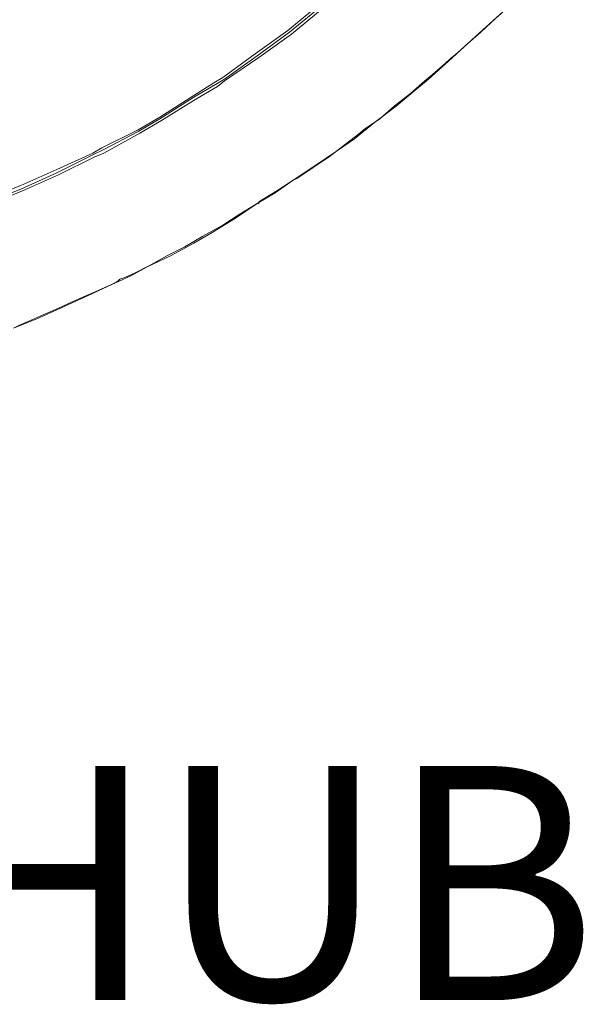
# Model space of a CAD drawing. Units: inches. Extents: x 279.6 to 321, y 3.8 to 39.1.
# Drawn here: x 283.4 to 283.6, y 35 to 35.4 of the extents above; entities that cross this region are included whole.
import ezdxf

# ---------------------------------------------------------------- set-up
doc = ezdxf.new("R2010")
doc.units = ezdxf.units.IN
doc.header["$MEASUREMENT"] = 0
doc.styles.add('ARIAL', font='arial.ttf')

msp = doc.modelspace()

# ---------------------------------------------------------------- linework, layer by layer
at = {"lineweight": 5}
for points in [[(283.39891, 35.34377), (283.41314, 35.34946), (283.42737, 35.35586), (283.44161, 35.36227), (283.44516, 35.3644), (283.4594, 35.37152), (283.46793, 35.3765), (283.48146, 35.38504), (283.48928, 35.39002), (283.49284, 35.39215), (283.50565, 35.4014), (283.51846, 35.41065), (283.53055, 35.42062)], [(283.39891, 35.34234), (283.41314, 35.34804), (283.42737, 35.35444), (283.44161, 35.36156), (283.44588, 35.36369), (283.4594, 35.37081), (283.46793, 35.37579), (283.48146, 35.38433), (283.48999, 35.38931), (283.49355, 35.39144), (283.50636, 35.40069), (283.51917, 35.40994), (283.53127, 35.41991)], [(283.39962, 35.34163), (283.41385, 35.34732), (283.42809, 35.35373), (283.44232, 35.36084), (283.44588, 35.36227), (283.46011, 35.37009), (283.46865, 35.37508), (283.48217, 35.38361), (283.49071, 35.3886), (283.49355, 35.39073), (283.50707, 35.39998), (283.51988, 35.40923), (283.53198, 35.41919)], [(283.57254, 35.39073), (283.56685, 35.38575), (283.56044, 35.38077), (283.55475, 35.37579), (283.54834, 35.37152), (283.54692, 35.37009), (283.54123, 35.36582), (283.53482, 35.36084), (283.52842, 35.35657), (283.52202, 35.3523), (283.52059, 35.35159), (283.51419, 35.34732), (283.50707, 35.34305), (283.50707, 35.34234), (283.50636, 35.34234), (283.49924, 35.33807), (283.49284, 35.3338), (283.49142, 35.33309), (283.48501, 35.32953), (283.4779, 35.32526), (283.47078, 35.32171), (283.46438, 35.31815)]]:
    msp.add_lwpolyline(points, dxfattribs=at)
at = {"lineweight": 9}
msp.add_lwpolyline([(283.60456, 35.41919), (283.59673, 35.41208), (283.58962, 35.40567), (283.58179, 35.39856), (283.57396, 35.39144), (283.56613, 35.38504), (283.56115, 35.38077), (283.55261, 35.37436), (283.54479, 35.36796), (283.53767, 35.36298), (283.52913, 35.35729), (283.52059, 35.35159), (283.51348, 35.34661), (283.50636, 35.34234), (283.49782, 35.33665), (283.48857, 35.33096), (283.48146, 35.32669), (283.4722, 35.32171), (283.46295, 35.31744), (283.45655, 35.31388), (283.4473, 35.30961), (283.43805, 35.30534), (283.4288, 35.30107), (283.41955, 35.2968), (283.4103, 35.29324)], dxfattribs=at)
at = {"lineweight": 5}
for points in [[(283.60456, 35.41919), (283.59389, 35.40923), (283.58321, 35.39998), (283.57254, 35.39073)], [(283.46438, 35.31815), (283.46011, 35.31601), (283.45655, 35.31388), (283.45228, 35.31246)], [(283.45228, 35.31246), (283.45157, 35.31174), (283.45015, 35.31103), (283.44872, 35.31032)], [(283.44872, 35.31032), (283.43591, 35.30463), (283.42311, 35.29894), (283.4103, 35.29324)]]:
    msp.add_open_spline(points, degree=3, dxfattribs=at)

# ---------------------------------------------------------------- texts
at = {"insert": (283.3657, 35.12038), "char_height": 0.092412, "attachment_point": 2, "style": 'ARIAL'}
msp.add_mtext('VIVE HUB', dxfattribs=at)

doc.saveas('drawing.dxf')
